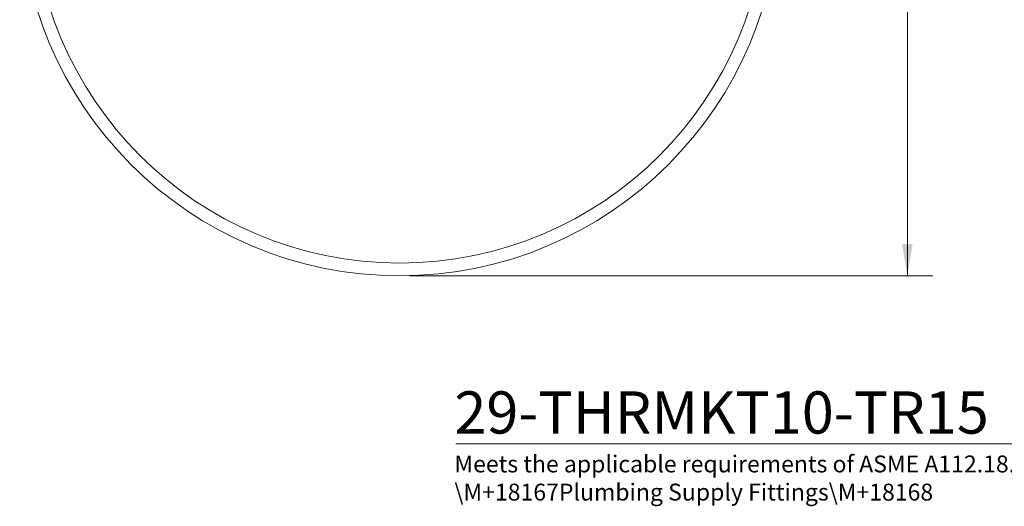
# Model space of a CAD drawing. Units: inches. Extents: x 1.35 to 10.51, y 0.23 to 8.06.
# Drawn here: x 1.35 to 6.21, y 0.23 to 2.63 of the extents above; entities that cross this region are included whole.
import ezdxf

# ---------------------------------------------------------------- set-up
doc = ezdxf.new("R2010")
doc.units = ezdxf.units.IN
doc.header["$MEASUREMENT"] = 0
doc.styles.add('SLDTEXTSTYLE0', font='TXT', dxfattribs={"width": 0.7})
doc.styles.add('SLDTEXTSTYLE1', font='TXT', dxfattribs={"width": 0.7, "bigfont": 'bigfont'})
doc.styles.add('SLDTEXTSTYLE3', font='TXT', dxfattribs={"width": 0.75})
doc.dimstyles.new('SLDDIMSTYLE0', dxfattribs={"dimtxt": 0.137795, "dimasz": 0.156, "dimexe": 0, "dimexo": 0.0625, "dimgap": 0.034449, "dimtad": 0, "dimtih": 1, "dimtoh": 1, "dimdec": 6, "dimlfac": 2, "dimrnd": 1e-09, "dimzin": 12, "dimdsep": 46, "dimlunit": 5, "dimtxsty": 'SLDTEXTSTYLE3', "dimsah": 1, "dimcen": 0.09, "dimadec": 0, "dimazin": 3, "dimtfac": 1, "dimtofl": 0, "dimtmove": 0, "dimatfit": 3, "dimfxl": 0, "dimfrac": 2, "dimtolj": 1, "dimtzin": 12, "dimarcsym": 0})

# ---------------------------------------------------------------- blocks, each defined once
blk = doc.blocks.new('_D_1')
at = {"color": 7, "linetype": 'Continuous', "lineweight": 0}
for p, q in [((3.2734, 5.1159), (5.8533, 5.1159)), ((5.7283, 5.1159), (5.7283, 4.5767)), ((5.7283, 1.3659), (5.7283, 4.3558)), ((3.2734, 1.3659), (5.8533, 1.3659))]:
    blk.add_line(p, q, dxfattribs=at)
for points in [[(5.7283, 5.1159), (5.7023, 4.9599), (5.7543, 4.9599)], [(5.7283, 1.3659), (5.7543, 1.5219), (5.7023, 1.5219)]]:
    blk.add_solid(points, dxfattribs=at)
at = {"color": 7, "linetype": 'Continuous', "lineweight": 0, "char_height": 0.1378, "attachment_point": 1, "style": 'SLDTEXTSTYLE3'}
for s, insert in [('%%c', (5.3776, 4.5334)), ('7 1/2"', (5.5854, 4.5356))]:
    blk.add_mtext(s, dxfattribs=dict(at, insert=insert))

msp = doc.modelspace()

# ---------------------------------------------------------------- linework, layer by layer
at = {"color": 7, "linetype": 'Continuous', "lineweight": 0}
msp.add_line((3.50108808, 0.53688037), (10.48096875, 0.53688037), dxfattribs=at)
at = {"color": 7, "linetype": 'Continuous', "lineweight": 15}
for radius in [1.875, 1.8125]:
    msp.add_circle((3.22339512, 3.24091126), radius, dxfattribs=at)

# ---------------------------------------------------------------- texts
at = {"color": 7, "linetype": 'Continuous', "lineweight": 0, "attachment_point": 1}
for s, insert, char_height, style in [('29-THRMKT10-TR15', (3.49339344, 0.79543065), 0.2083333333, 'SLDTEXTSTYLE0'), ('Meets the applicable requirements of ASME A112.18.1-2005/CSA B125.1-05, entitled \\M+18167Plumbing Supply Fittings\\M+18168', (3.49339344, 0.47904774), 0.08333333333, 'SLDTEXTSTYLE1')]:
    msp.add_mtext(s, dxfattribs=dict(at, insert=insert, char_height=char_height, style=style))

# ---------------------------------------------------------------- dimensions: what is measured, and where the dimension line sits
at = {"color": 7, "linetype": 'Continuous', "lineweight": 0}
dim = msp.add_linear_dim(base=(5.72831638, 1.36591126), p1=(3.22339512, 5.11591126), p2=(3.22339512, 1.36591126), angle=90, text='%%c<>', dimstyle='SLDDIMSTYLE0', dxfattribs=at)
dim.commit()
dim.dimension.update_dxf_attribs({"geometry": '_D_1', "text_midpoint": (5.72831638, 4.46624732), "dimtype": 160})

doc.saveas('drawing.dxf')
